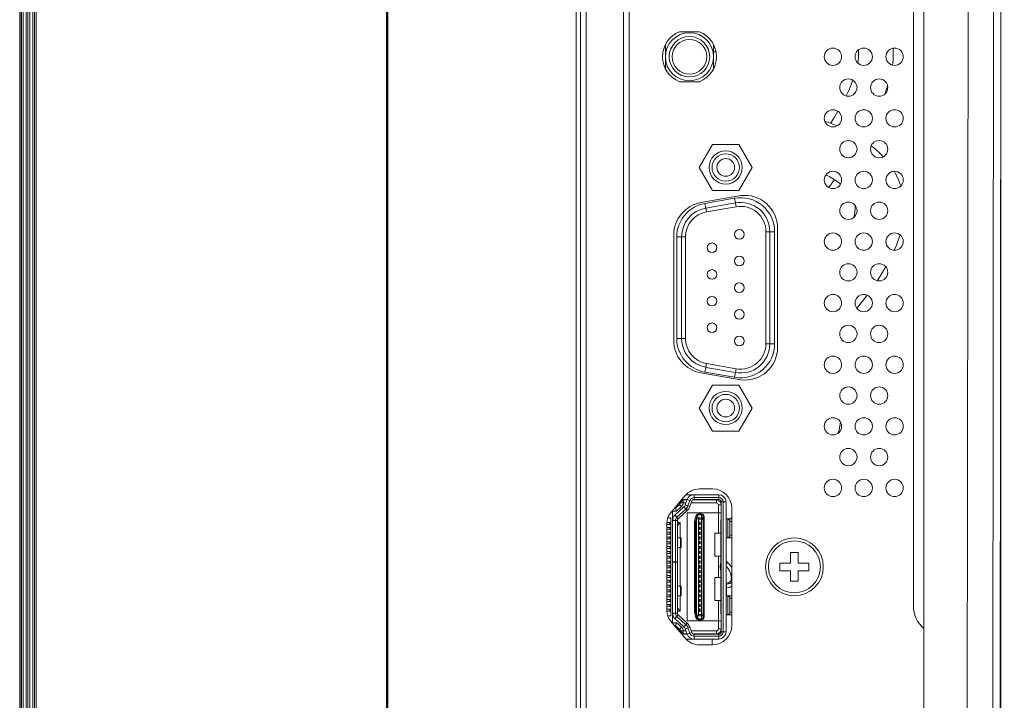
# Model space of a CAD drawing. Extents: x -92 to 90, y -46 to 90.
# Drawn here: x 75 to 79, y -9 to -6 of the extents above; entities that cross this region are included whole.
import ezdxf

# ---------------------------------------------------------------- set-up
doc = ezdxf.new("R2010")
doc.units = 0
doc.header["$MEASUREMENT"] = 0
doc.linetypes.add('DASHED', pattern=[0.75, 0.5, -0.25])
doc.layers.get('0').update_dxf_attribs({"lineweight": 0})
for name, color, linetype, lineweight in [('00_COMPONENTS', 7, 'Continuous', 0), ('02___PRT_ALL_AXES', 7, 'Continuous', 0), ('05_ALL_CURVES', 7, 'Continuous', 0), ('09_ALL_ROUNDS', 7, 'Continuous', 0), ('20_ALL_FEATURES', 7, 'Continuous', 0)]:
    doc.layers.add(name, color=color, linetype=linetype, lineweight=lineweight)

msp = doc.modelspace()

# ---------------------------------------------------------------- linework, layer by layer
at = {"color": 7, "linetype": 'DASHED', "lineweight": 0, "ltscale": 0.03937}
msp.add_line((74.8788, 12.178), (74.8788, -14.6071), dxfattribs=at)
at = {"color": 7, "linetype": 'Continuous', "lineweight": 0, "ltscale": 0.004921}
for p, q in [((77.1544, -14.4508), (77.1544, 12.0217)), ((77.1721, -14.4508), (77.1721, 12.0217)), ((77.1951, 8.853), (77.1951, -11.282)), ((77.3478, -5.3667), (77.3478, -9.6608)), ((77.3709, -5.4223), (77.3709, -9.6051)), ((78.5323, -5.4456), (78.5323, -8.1937)), ((77.576, -5.8445), (77.6579, -5.8445)), ((78.4493, -5.9135), (78.4492, -5.912)), ((78.4502, -5.9369), (78.4493, -5.9135)), ((78.3079, -5.9506), (78.3068, -5.9621)), ((78.3075, -5.9192), (78.3083, -5.9284)), ((78.3084, -5.9394), (78.3079, -5.9506)), ((78.3083, -5.9284), (78.3084, -5.9394)), ((78.4493, -5.9606), (78.4502, -5.9369)), ((78.3068, -5.9621), (78.3052, -5.9724)), ((78.4471, -5.9811), (78.4493, -5.9606)), ((77.6579, -6.0492), (77.576, -6.0492)), ((78.2708, -6.0784), (78.2639, -6.0935)), ((78.2772, -6.0638), (78.2708, -6.0784)), ((78.2828, -6.0498), (78.2772, -6.0638)), ((78.2854, -6.0429), (78.2828, -6.0498)), ((78.4229, -6.0797), (78.4273, -6.0662)), ((78.2639, -6.0935), (78.2574, -6.1069)), ((78.4153, -6.0999), (78.4229, -6.0797)), ((78.2069, -6.1978), (78.1949, -6.2174)), ((78.218, -6.1792), (78.2069, -6.1978)), ((78.2235, -6.1697), (78.218, -6.1792)), ((78.2079, -6.2239), (78.17, -6.2098)), ((78.1949, -6.2174), (78.194, -6.2187)), ((78.2209, -6.2296), (78.2079, -6.2239)), ((78.3582, -6.2194), (78.3625, -6.2116)), ((78.3742, -6.3222), (78.3601, -6.3109)), ((78.3977, -6.3439), (78.3742, -6.3222)), ((78.409, -6.356), (78.3977, -6.3439)), ((78.1752, -6.4297), (78.1915, -6.4385)), ((78.1915, -6.4385), (78.2081, -6.4485)), ((78.4554, -6.4179), (78.4539, -6.4155)), ((78.4579, -6.4224), (78.4554, -6.4179)), ((78.4696, -6.4457), (78.4579, -6.4224)), ((78.1865, -6.4817), (78.2095, -6.4495)), ((78.2081, -6.4485), (78.2233, -6.4588)), ((78.2233, -6.4588), (78.2347, -6.4675)), ((78.479, -6.4694), (78.4696, -6.4457)), ((78.4808, -6.4754), (78.479, -6.4694)), ((77.6641, -6.5433), (77.8265, -6.5147)), ((78.2934, -6.5537), (78.294, -6.5586)), ((78.294, -6.5586), (78.2943, -6.5694)), ((78.2919, -6.5931), (78.2896, -6.6036)), ((78.2936, -6.5809), (78.2919, -6.5931)), ((78.2943, -6.5694), (78.2936, -6.5809)), ((77.5528, -7.1074), (77.5528, -6.6759)), ((77.9772, -6.6484), (77.9772, -7.135)), ((78.4746, -6.6868), (78.478, -6.6753)), ((78.4545, -6.7381), (78.4636, -6.7171)), ((78.4636, -6.7171), (78.4746, -6.6868)), ((78.3963, -6.845), (78.4163, -6.8123)), ((78.4163, -6.8123), (78.4198, -6.8061)), ((78.3844, -6.8631), (78.3963, -6.845)), ((78.3246, -6.9469), (78.3431, -6.922)), ((78.3017, -6.9764), (78.3246, -6.9469)), ((77.8265, -7.2687), (77.6641, -7.24)), ((78.2321, -7.4568), (78.234, -7.4405)), ((78.2249, -7.4868), (78.2284, -7.4746)), ((78.2284, -7.4746), (78.2321, -7.4568)), ((77.6587, -7.7145), (77.7114, -7.7145)), ((77.5392, -7.8132), (77.5984, -7.7427)), ((77.7902, -7.7933), (77.7902, -8.2736)), ((77.7844, -7.8366), (77.7902, -7.8303)), ((77.5244, -8.2132), (77.5244, -7.8537)), ((77.5984, -8.3242), (77.5392, -8.2537)), ((77.7088, -8.309), (77.7087, -8.307)), ((77.7104, -8.3524), (77.7094, -8.3287)), ((77.7114, -8.3523), (77.6587, -8.3523))]:
    msp.add_line(p, q, dxfattribs=at)
at = {"color": 172, "linetype": 'Continuous', "lineweight": 0, "true_color": 0x0000d5}
for p, q in [((78.9042, 6.2038), (78.8839, -11.4752)), ((78.7693, 5.954), (78.7496, -11.225)), ((78.8739, 5.9539), (78.8542, -11.2251))]:
    msp.add_line(p, q, dxfattribs=at)
at = {"color": 7, "linetype": 'Continuous', "lineweight": 0, "ltscale": 0.004921}
for centre, radius, start, end in [((77.617, -5.9468), 0.1102, 111.7868, 248.2132), ((77.617, -5.9468), 0.1102, 291.7868, 68.2132), ((77.8426, -6.6484), 0.1346, 0, 96.8426), ((77.6874, -6.6759), 0.1346, 100, 180), ((77.6874, -7.1074), 0.1346, 180, 260), ((77.8426, -7.135), 0.1346, 263.1574, 0), ((77.6587, -7.7933), 0.0787, 90, 140), ((77.7114, -7.7933), 0.0787, 0, 90), ((77.5874, -7.8537), 0.063, 140, 180), ((78.6504, -8.1937), 0.1181, 180, 230.674), ((77.5874, -8.2132), 0.063, 180, 220), ((77.7114, -8.2736), 0.0787, 270, 0), ((77.6587, -8.2736), 0.0787, 220, 270)]:
    msp.add_arc(centre, radius, start, end, dxfattribs=at)
at = {"layer": '00_COMPONENTS', "color": 7, "linetype": 'Continuous', "lineweight": 0, "ltscale": 0.004921}
for p, q in [((74.8866, -14.6263), (74.8866, 12.201)), ((74.8788, 12.1894), (74.8788, -14.6185)), ((74.8847, -14.6244), (74.8847, 12.1953)), ((74.8926, -14.6204), (74.8926, 12.1914)), ((74.9048, -14.6204), (74.9048, 12.1906)), ((74.9122, -14.6244), (74.9122, 12.1953)), ((74.9196, -14.6204), (74.9196, 12.1906)), ((74.9319, 12.1906), (74.9319, -14.6204)), ((74.9398, -14.6185), (74.9398, 12.1894)), ((74.9457, 12.1894), (74.9457, -14.6185)), ((76.3788, -14.6181), (76.3788, 12.189)), ((76.3815, 12.1889), (76.3815, -14.618)), ((76.3843, 12.189), (76.3843, -14.6181)), ((77.5185, -5.8977), (77.5185, -5.9959)), ((77.7154, -5.9959), (77.7154, -5.8977)), ((77.7252, -5.9271), (77.7154, -5.9271)), ((77.6565, -6.3996), (77.7109, -6.3055)), ((77.7109, -6.3055), (77.8195, -6.3055)), ((77.8195, -6.3055), (77.8738, -6.3996)), ((77.7109, -6.4937), (77.6565, -6.3996)), ((77.8738, -6.3996), (77.8195, -6.4937)), ((77.8195, -6.4937), (77.7109, -6.4937)), ((77.6804, -6.5467), (77.8016, -6.5253)), ((77.6838, -6.5661), (77.6804, -6.5467)), ((77.805, -6.5447), (77.6838, -6.5661)), ((77.8078, -6.5602), (77.6865, -6.5816)), ((77.8016, -6.5253), (77.805, -6.5447)), ((77.8078, -6.5602), (77.805, -6.5447)), ((77.6865, -6.5816), (77.6838, -6.5661)), ((77.9298, -6.6626), (77.9455, -6.6626)), ((77.9298, -7.1208), (77.9298, -6.6626)), ((77.9455, -6.6626), (77.9652, -6.6626)), ((77.9455, -7.1208), (77.9455, -6.6626)), ((77.9652, -7.1208), (77.9652, -6.6626)), ((77.5652, -6.6839), (77.5849, -6.6839)), ((77.5652, -6.6839), (77.5652, -7.0994)), ((77.6006, -6.6839), (77.5849, -6.6839)), ((77.5849, -6.6839), (77.5849, -7.0994)), ((77.6006, -6.6839), (77.6006, -7.0994)), ((77.5849, -7.0994), (77.5652, -7.0994)), ((77.6006, -7.0994), (77.5849, -7.0994)), ((77.9298, -7.1208), (77.9455, -7.1208)), ((77.9652, -7.1208), (77.9455, -7.1208)), ((77.6865, -7.2018), (77.6838, -7.2173)), ((77.6865, -7.2018), (77.8078, -7.2232)), ((77.6804, -7.2367), (77.6838, -7.2173)), ((77.8016, -7.2581), (77.6804, -7.2367)), ((77.6838, -7.2173), (77.805, -7.2387)), ((77.805, -7.2387), (77.8016, -7.2581)), ((77.8078, -7.2232), (77.805, -7.2387)), ((77.6565, -7.3838), (77.7109, -7.2897)), ((77.7109, -7.2897), (77.8195, -7.2897)), ((77.8195, -7.2897), (77.8738, -7.3838)), ((77.7109, -7.4779), (77.6565, -7.3838)), ((77.8738, -7.3838), (77.8195, -7.4779)), ((77.8195, -7.4779), (77.7109, -7.4779)), ((77.5914, -7.7598), (77.5796, -7.7716)), ((77.584, -7.7598), (77.6072, -7.7598)), ((77.5856, -7.7578), (77.6079, -7.7578)), ((77.5887, -7.7542), (77.5887, -7.7578)), ((77.5914, -7.772), (77.5914, -7.7598)), ((77.6079, -7.7577), (77.5998, -7.7804)), ((77.6028, -7.7382), (77.737, -7.7382)), ((77.6264, -7.7644), (77.6079, -7.7577)), ((77.6109, -7.7844), (77.619, -7.7617)), ((77.6183, -7.7871), (77.6264, -7.7644)), ((77.6299, -7.7598), (77.7272, -7.7598)), ((77.6357, -7.7578), (77.6357, -7.7382)), ((77.6357, -7.75), (77.737, -7.75)), ((77.737, -7.7578), (77.6357, -7.7578)), ((77.6733, -7.7578), (77.6733, -7.7598)), ((77.6989, -7.7578), (77.6989, -7.7598)), ((77.7272, -7.7716), (77.7272, -7.7598)), ((77.737, -7.7578), (77.737, -7.7382)), ((77.7469, -7.7677), (77.7666, -7.7677)), ((77.7469, -7.7677), (77.7469, -8.2992)), ((77.7548, -7.7677), (77.7548, -8.2992)), ((77.7666, -8.2992), (77.7666, -7.7677)), ((77.546, -7.8051), (77.5642, -7.8051)), ((77.5481, -7.8051), (77.5481, -7.8439)), ((77.5559, -7.7933), (77.5597, -7.7933)), ((77.5945, -7.7883), (77.5576, -7.8221)), ((77.5769, -7.7779), (77.5597, -7.7933)), ((77.5642, -7.8051), (77.5597, -7.7933)), ((77.5848, -7.7867), (77.5642, -7.8051)), ((77.5656, -7.8308), (77.6025, -7.797)), ((77.6078, -7.8028), (77.5709, -7.8366)), ((77.5796, -7.7716), (77.5741, -7.7716)), ((77.5769, -7.7779), (77.5783, -7.7762)), ((77.5848, -7.7867), (77.5769, -7.7779)), ((77.5783, -7.7762), (77.5793, -7.7742)), ((77.5793, -7.7742), (77.5796, -7.772)), ((77.5796, -7.772), (77.5796, -7.7716)), ((77.5914, -7.772), (77.5796, -7.772)), ((77.6029, -7.7716), (77.5914, -7.7716)), ((77.6078, -7.8028), (77.5945, -7.7883)), ((77.6183, -7.7871), (77.5998, -7.7804)), ((77.6059, -7.7933), (77.6025, -7.797)), ((77.6088, -7.789), (77.6059, -7.7933)), ((77.6109, -7.7844), (77.6088, -7.789)), ((77.7272, -7.7716), (77.6238, -7.7716)), ((77.7351, -7.7795), (77.7469, -7.7795)), ((77.7351, -7.8956), (77.7351, -7.7795)), ((77.5284, -7.8322), (77.5284, -7.8326)), ((77.5284, -7.8326), (77.5402, -7.8326)), ((77.5402, -7.8326), (77.5402, -8.2342)), ((77.5677, -7.8439), (77.5481, -7.8439)), ((77.5481, -8.223), (77.5481, -7.8439)), ((77.5709, -7.8366), (77.5576, -7.8221)), ((77.5599, -8.0128), (77.5599, -7.8439)), ((77.5677, -8.223), (77.5677, -7.8439)), ((77.7469, -7.813), (77.6071, -7.813)), ((77.6071, -7.813), (77.6071, -8.2539)), ((77.638, -7.849), (77.6452, -7.849)), ((77.638, -8.2178), (77.638, -7.849)), ((77.643, -7.8247), (77.6382, -7.847)), ((77.6421, -7.8478), (77.6382, -7.847)), ((77.642, -7.849), (77.642, -8.2178)), ((77.6469, -7.8255), (77.6421, -7.8478)), ((77.6421, -7.8478), (77.6424, -7.8481)), ((77.6424, -7.8481), (77.6435, -7.8485)), ((77.6469, -7.8255), (77.643, -7.8247)), ((77.6435, -7.8485), (77.6452, -7.849)), ((77.6452, -7.834), (77.6449, -7.8347)), ((77.6452, -7.849), (77.6488, -7.8319)), ((77.6457, -7.8333), (77.6452, -7.834)), ((77.6452, -7.849), (77.6452, -8.2178)), ((77.6463, -7.8328), (77.6457, -7.8333)), ((77.6471, -7.8324), (77.6463, -7.8328)), ((77.6476, -7.8237), (77.6469, -7.8255)), ((77.6479, -7.8321), (77.6471, -7.8324)), ((77.6489, -7.8223), (77.6476, -7.8237)), ((77.6488, -7.8319), (77.6479, -7.8321)), ((77.6493, -7.8319), (77.6488, -7.8319)), ((77.6507, -7.8214), (77.6489, -7.8223)), ((77.6498, -7.8319), (77.6493, -7.8319)), ((77.6503, -7.832), (77.6498, -7.8319)), ((77.6503, -7.832), (77.6526, -7.8212)), ((77.6534, -7.8325), (77.6503, -7.832)), ((77.6526, -7.8212), (77.6507, -7.8214)), ((77.6526, -7.8169), (77.6668, -7.8169)), ((77.6526, -7.8212), (77.6526, -7.8169)), ((77.6668, -7.8208), (77.6526, -7.8208)), ((77.6526, -7.8212), (77.6668, -7.8212)), ((77.6534, -8.2343), (77.6534, -7.8325)), ((77.6668, -7.8332), (77.6534, -7.8332)), ((77.6727, -7.8388), (77.6534, -7.8388)), ((77.6668, -8.25), (77.6668, -7.8169)), ((77.6668, -7.8212), (77.6686, -7.8214)), ((77.6668, -7.8332), (77.6686, -7.8335)), ((77.6686, -7.8214), (77.6702, -7.8222)), ((77.6686, -7.8335), (77.6702, -7.8343)), ((77.6702, -7.8222), (77.6715, -7.8234)), ((77.6702, -7.8343), (77.6715, -7.8355)), ((77.6715, -7.8234), (77.6724, -7.825)), ((77.6715, -7.8355), (77.6724, -7.8371)), ((77.6724, -7.825), (77.6727, -7.8267)), ((77.6724, -7.8371), (77.6727, -7.8388)), ((77.6766, -7.8267), (77.6727, -7.8267)), ((77.6727, -8.2401), (77.6727, -7.8267)), ((77.675, -7.8464), (77.6727, -7.8464)), ((77.6727, -7.8485), (77.6728, -7.8478)), ((77.6728, -7.8478), (77.6729, -7.8471)), ((77.6729, -7.8471), (77.6729, -7.8464)), ((77.675, -7.8661), (77.675, -7.8464)), ((77.6766, -8.2401), (77.6766, -7.8267)), ((77.7449, -7.8415), (77.7469, -7.8415)), ((77.7449, -8.0182), (77.7449, -7.8415)), ((77.7743, -7.8366), (77.7666, -7.8366)), ((77.7743, -7.8366), (77.7743, -7.9153)), ((77.7902, -7.8366), (77.7744, -7.8366)), ((77.7744, -7.9153), (77.7744, -7.8366)), ((77.7744, -7.8373), (77.7762, -7.8381)), ((77.7762, -7.8381), (77.7778, -7.8391)), ((77.7778, -7.8391), (77.7791, -7.8403)), ((77.7791, -7.8403), (77.7801, -7.8416)), ((77.7801, -7.8416), (77.781, -7.8429)), ((77.781, -7.8429), (77.7816, -7.8443)), ((77.7816, -7.8443), (77.782, -7.8456)), ((77.782, -7.8456), (77.7822, -7.847)), ((77.7822, -7.847), (77.7823, -7.8484)), ((77.7823, -7.8484), (77.7902, -7.8484)), ((77.7823, -7.8484), (77.7823, -7.9035)), ((77.5244, -7.8602), (77.5402, -7.8602)), ((77.5244, -7.872), (77.5402, -7.872)), ((77.5244, -7.8799), (77.5402, -7.8799)), ((77.5245, -7.8523), (77.5402, -7.8523)), ((77.5284, -7.8523), (77.5402, -7.8508)), ((77.5402, -7.8618), (77.5284, -7.8602)), ((77.5284, -7.872), (77.5402, -7.8704)), ((77.5402, -7.8815), (77.5284, -7.8799)), ((77.5363, -7.8523), (77.5363, -7.8513)), ((77.5363, -7.8613), (77.5363, -7.8602)), ((77.5363, -7.871), (77.5363, -7.872)), ((77.5363, -7.8799), (77.5363, -7.8809)), ((77.5365, -7.8602), (77.5365, -7.8523)), ((77.5365, -7.872), (77.5365, -7.8799)), ((77.5677, -7.8523), (77.5796, -7.8523)), ((77.5677, -7.8641), (77.5796, -7.8523)), ((77.5796, -7.8523), (77.5796, -7.9153)), ((77.6396, -7.8661), (77.642, -7.8661)), ((77.6396, -7.8661), (77.6396, -7.8858)), ((77.6396, -7.8858), (77.642, -7.8858)), ((77.6417, -7.8661), (77.6417, -7.8668)), ((77.6417, -7.8668), (77.6418, -7.8674)), ((77.6418, -7.8845), (77.6417, -7.8851)), ((77.6417, -7.8851), (77.6417, -7.8858)), ((77.6418, -7.8674), (77.642, -7.8681)), ((77.642, -7.8838), (77.6418, -7.8845)), ((77.6534, -7.8513), (77.6613, -7.8513)), ((77.6613, -7.8612), (77.6534, -7.8612)), ((77.6534, -7.871), (77.6613, -7.871)), ((77.6613, -7.8809), (77.6534, -7.8809)), ((77.6554, -7.8612), (77.6554, -7.8513)), ((77.6554, -7.8809), (77.6554, -7.871)), ((77.6593, -7.8513), (77.6593, -7.8612)), ((77.6593, -7.8809), (77.6593, -7.871)), ((77.6613, -7.8513), (77.6613, -7.8612)), ((77.6613, -7.871), (77.6613, -7.8809)), ((77.6728, -7.8647), (77.6727, -7.8641)), ((77.6727, -7.8661), (77.675, -7.8661)), ((77.675, -7.8858), (77.6727, -7.8858)), ((77.6727, -7.8878), (77.6728, -7.8872)), ((77.6729, -7.8654), (77.6728, -7.8647)), ((77.6728, -7.8872), (77.6729, -7.8865)), ((77.6729, -7.8661), (77.6729, -7.8654)), ((77.6729, -7.8865), (77.6729, -7.8858)), ((77.675, -7.9055), (77.675, -7.8858)), ((77.5244, -7.8917), (77.5402, -7.8917)), ((77.5244, -7.8996), (77.5402, -7.8996)), ((77.5244, -7.9114), (77.5402, -7.9114)), ((77.5244, -7.9193), (77.5402, -7.9193)), ((77.5284, -7.8917), (77.5402, -7.8901)), ((77.5402, -7.9011), (77.5284, -7.8996)), ((77.5284, -7.9114), (77.5402, -7.9098)), ((77.5402, -7.9208), (77.5284, -7.9193)), ((77.5284, -7.9311), (77.5402, -7.9295)), ((77.5363, -7.8917), (77.5363, -7.8906)), ((77.5363, -7.9006), (77.5363, -7.8996)), ((77.5363, -7.9103), (77.5363, -7.9114)), ((77.5363, -7.9193), (77.5363, -7.9203)), ((77.5363, -7.9311), (77.5363, -7.93)), ((77.5365, -7.8996), (77.5365, -7.8917)), ((77.5365, -7.9114), (77.5365, -7.9193)), ((77.5478, -7.9271), (77.548, -7.9235)), ((77.5481, -7.9271), (77.5478, -7.9271)), ((77.5478, -7.9271), (77.5478, -7.9429)), ((77.548, -7.9235), (77.5481, -7.9233)), ((77.5677, -7.9153), (77.5835, -7.9153)), ((77.569, -7.9159), (77.5677, -7.9173)), ((77.5707, -7.9153), (77.569, -7.9159)), ((77.5809, -7.9547), (77.5809, -7.9153)), ((77.5835, -7.9547), (77.5835, -7.9153)), ((77.6396, -7.9055), (77.642, -7.9055)), ((77.6396, -7.9252), (77.6396, -7.9055)), ((77.6396, -7.9252), (77.642, -7.9252)), ((77.6417, -7.9055), (77.6417, -7.9062)), ((77.6417, -7.9062), (77.6418, -7.9068)), ((77.6418, -7.9238), (77.6417, -7.9245)), ((77.6417, -7.9245), (77.6417, -7.9252)), ((77.6418, -7.9068), (77.642, -7.9074)), ((77.642, -7.9232), (77.6418, -7.9238)), ((77.6534, -7.8907), (77.6613, -7.8907)), ((77.6613, -7.9006), (77.6534, -7.9006)), ((77.6534, -7.9104), (77.6613, -7.9104)), ((77.6613, -7.9202), (77.6534, -7.9202)), ((77.6534, -7.9301), (77.6613, -7.9301)), ((77.6554, -7.9006), (77.6554, -7.8907)), ((77.6554, -7.9202), (77.6554, -7.9104)), ((77.6554, -7.9399), (77.6554, -7.9301)), ((77.6593, -7.8907), (77.6593, -7.9006)), ((77.6593, -7.9202), (77.6593, -7.9104)), ((77.6593, -7.9301), (77.6593, -7.9399)), ((77.6613, -7.8907), (77.6613, -7.9006)), ((77.6613, -7.9104), (77.6613, -7.9202)), ((77.6613, -7.9301), (77.6613, -7.9399)), ((77.6728, -7.9041), (77.6727, -7.9034)), ((77.6727, -7.9055), (77.675, -7.9055)), ((77.675, -7.9252), (77.6727, -7.9252)), ((77.6727, -7.9272), (77.6728, -7.9266)), ((77.6729, -7.9048), (77.6728, -7.9041)), ((77.6728, -7.9266), (77.6729, -7.9259)), ((77.6729, -7.9055), (77.6729, -7.9048)), ((77.6729, -7.9259), (77.6729, -7.9252)), ((77.675, -7.9448), (77.675, -7.9252)), ((77.7213, -7.8956), (77.7449, -7.8956)), ((77.7213, -7.9901), (77.7213, -7.8956)), ((77.7743, -7.9153), (77.7666, -7.9153)), ((77.7744, -7.9146), (77.7762, -7.9138)), ((77.7744, -7.9153), (77.7902, -7.9153)), ((77.7762, -7.9138), (77.7778, -7.9128)), ((77.7778, -7.9128), (77.7791, -7.9117)), ((77.7791, -7.9117), (77.7801, -7.9104)), ((77.7801, -7.9104), (77.7809, -7.909)), ((77.7809, -7.909), (77.7816, -7.9076)), ((77.7816, -7.9076), (77.782, -7.9063)), ((77.782, -7.9063), (77.7822, -7.9049)), ((77.7822, -7.9049), (77.7823, -7.9035)), ((77.7823, -7.9035), (77.7902, -7.9035)), ((77.5244, -7.9311), (77.5402, -7.9311)), ((77.5244, -7.9389), (77.5402, -7.9389)), ((77.5244, -7.9508), (77.5402, -7.9508)), ((77.5244, -7.9586), (77.5402, -7.9586)), ((77.5402, -7.9405), (77.5284, -7.9389)), ((77.5284, -7.9508), (77.5402, -7.9492)), ((77.5402, -7.9602), (77.5284, -7.9586)), ((77.5284, -7.9704), (77.5402, -7.9689)), ((77.5363, -7.94), (77.5363, -7.9389)), ((77.5363, -7.9497), (77.5363, -7.9508)), ((77.5363, -7.9586), (77.5363, -7.9597)), ((77.5363, -7.9704), (77.5363, -7.9694)), ((77.5365, -7.9389), (77.5365, -7.9311)), ((77.5365, -7.9508), (77.5365, -7.9586)), ((77.5478, -7.9429), (77.5481, -7.9429)), ((77.548, -7.9465), (77.5478, -7.9429)), ((77.5481, -7.9467), (77.548, -7.9465)), ((77.5677, -7.9527), (77.569, -7.9541)), ((77.5677, -7.9547), (77.5835, -7.9547)), ((77.569, -7.9541), (77.5707, -7.9547)), ((77.5796, -7.9547), (77.5796, -8.1122)), ((77.6396, -7.9448), (77.642, -7.9448)), ((77.6396, -7.9645), (77.6396, -7.9448)), ((77.6396, -7.9645), (77.642, -7.9645)), ((77.6417, -7.9448), (77.6417, -7.9455)), ((77.6417, -7.9455), (77.6418, -7.9462)), ((77.6418, -7.9632), (77.6417, -7.9639)), ((77.6417, -7.9639), (77.6417, -7.9645)), ((77.6418, -7.9462), (77.642, -7.9468)), ((77.642, -7.9626), (77.6418, -7.9632)), ((77.6613, -7.9399), (77.6534, -7.9399)), ((77.6534, -7.9498), (77.6613, -7.9498)), ((77.6613, -7.9596), (77.6534, -7.9596)), ((77.6534, -7.9695), (77.6613, -7.9695)), ((77.6554, -7.9596), (77.6554, -7.9498)), ((77.6554, -7.9793), (77.6554, -7.9695)), ((77.6593, -7.9596), (77.6593, -7.9498)), ((77.6593, -7.9695), (77.6593, -7.9793)), ((77.6613, -7.9498), (77.6613, -7.9596)), ((77.6613, -7.9695), (77.6613, -7.9793)), ((77.6728, -7.9435), (77.6727, -7.9428)), ((77.6727, -7.9448), (77.675, -7.9448)), ((77.675, -7.9645), (77.6727, -7.9645)), ((77.6727, -7.9666), (77.6728, -7.9659)), ((77.6729, -7.9441), (77.6728, -7.9435)), ((77.6728, -7.9659), (77.6729, -7.9652)), ((77.6729, -7.9448), (77.6729, -7.9441)), ((77.6729, -7.9652), (77.6729, -7.9645)), ((77.675, -7.9842), (77.675, -7.9645)), ((77.5244, -7.9704), (77.5402, -7.9704)), ((77.5244, -7.9783), (77.5402, -7.9783)), ((77.5244, -7.9901), (77.5402, -7.9901)), ((77.5244, -7.998), (77.5402, -7.998)), ((77.5244, -8.0098), (77.5402, -8.0098)), ((77.5402, -7.9799), (77.5284, -7.9783)), ((77.5284, -7.9901), (77.5402, -7.9885)), ((77.5402, -7.9996), (77.5284, -7.998)), ((77.5284, -8.0098), (77.5402, -8.0082)), ((77.5363, -7.9794), (77.5363, -7.9783)), ((77.5363, -7.9891), (77.5363, -7.9901)), ((77.5363, -7.998), (77.5363, -7.999)), ((77.5363, -8.0098), (77.5363, -8.0088)), ((77.5365, -7.9783), (77.5365, -7.9704)), ((77.5365, -7.9901), (77.5365, -7.998)), ((77.5365, -8.0177), (77.5365, -8.0098)), ((77.6396, -7.9842), (77.642, -7.9842)), ((77.6396, -8.0039), (77.6396, -7.9842)), ((77.6396, -8.0039), (77.642, -8.0039)), ((77.6417, -7.9842), (77.6417, -7.9849)), ((77.6417, -7.9849), (77.6418, -7.9855)), ((77.6418, -8.0026), (77.6417, -8.0032)), ((77.6417, -8.0032), (77.6417, -8.0039)), ((77.6418, -7.9855), (77.642, -7.9862)), ((77.642, -8.002), (77.6418, -8.0026)), ((77.6613, -7.9793), (77.6534, -7.9793)), ((77.6534, -7.9891), (77.6613, -7.9891)), ((77.6613, -7.999), (77.6534, -7.999)), ((77.6534, -8.0088), (77.6613, -8.0088)), ((77.6554, -7.999), (77.6554, -7.9891)), ((77.6554, -8.0187), (77.6554, -8.0088)), ((77.6593, -7.999), (77.6593, -7.9891)), ((77.6593, -8.0088), (77.6593, -8.0187)), ((77.6613, -7.9891), (77.6613, -7.999)), ((77.6613, -8.0088), (77.6613, -8.0187)), ((77.6728, -7.9828), (77.6727, -7.9822)), ((77.6727, -7.9842), (77.675, -7.9842)), ((77.675, -8.0039), (77.6727, -8.0039)), ((77.6727, -8.0059), (77.6728, -8.0053)), ((77.6729, -7.9835), (77.6728, -7.9828)), ((77.6728, -8.0053), (77.6729, -8.0046)), ((77.6729, -7.9842), (77.6729, -7.9835)), ((77.6729, -8.0046), (77.6729, -8.0039)), ((77.675, -8.0236), (77.675, -8.0039)), ((77.7449, -7.9901), (77.7213, -7.9901)), ((77.7351, -8.0767), (77.7351, -7.9901)), ((77.5244, -8.0177), (77.5402, -8.0177)), ((77.5244, -8.0295), (77.5402, -8.0295)), ((77.5244, -8.0374), (77.5402, -8.0374)), ((77.5244, -8.0492), (77.5402, -8.0492)), ((77.5402, -8.0193), (77.5284, -8.0177)), ((77.5284, -8.0295), (77.5402, -8.0279)), ((77.5402, -8.0389), (77.5284, -8.0374)), ((77.5284, -8.0492), (77.5402, -8.0476)), ((77.5363, -8.0187), (77.5363, -8.0177)), ((77.5363, -8.0284), (77.5363, -8.0295)), ((77.5363, -8.0374), (77.5363, -8.0384)), ((77.5363, -8.0492), (77.5363, -8.0481)), ((77.5365, -8.0295), (77.5365, -8.0374)), ((77.5365, -8.0571), (77.5365, -8.0492)), ((77.5481, -8.0128), (77.5677, -8.0128)), ((77.5481, -8.0137), (77.5677, -8.0137)), ((77.5599, -8.0137), (77.5599, -8.223)), ((77.6396, -8.0236), (77.642, -8.0236)), ((77.6396, -8.0433), (77.6396, -8.0236)), ((77.6396, -8.0433), (77.642, -8.0433)), ((77.6417, -8.0236), (77.6417, -8.0243)), ((77.6417, -8.0243), (77.6418, -8.0249)), ((77.6418, -8.0419), (77.6417, -8.0426)), ((77.6417, -8.0426), (77.6417, -8.0433)), ((77.6418, -8.0249), (77.642, -8.0255)), ((77.642, -8.0413), (77.6418, -8.0419)), ((77.6613, -8.0187), (77.6534, -8.0187)), ((77.6534, -8.0285), (77.6613, -8.0285)), ((77.6613, -8.0384), (77.6534, -8.0384)), ((77.6534, -8.0482), (77.6613, -8.0482)), ((77.6554, -8.0384), (77.6554, -8.0285)), ((77.6554, -8.058), (77.6554, -8.0482)), ((77.6593, -8.0384), (77.6593, -8.0285)), ((77.6593, -8.0482), (77.6593, -8.058)), ((77.6613, -8.0285), (77.6613, -8.0384)), ((77.6613, -8.0482), (77.6613, -8.058)), ((77.6728, -8.0222), (77.6727, -8.0215)), ((77.6727, -8.0236), (77.675, -8.0236)), ((77.675, -8.0433), (77.6727, -8.0433)), ((77.6727, -8.0453), (77.6728, -8.0447)), ((77.6729, -8.0229), (77.6728, -8.0222)), ((77.6728, -8.0447), (77.6729, -8.044)), ((77.6729, -8.0236), (77.6729, -8.0229)), ((77.6729, -8.044), (77.6729, -8.0433)), ((77.675, -8.063), (77.675, -8.0433)), ((77.7429, -8.0393), (77.7429, -8.0275)), ((77.7469, -8.0334), (77.7429, -8.0334)), ((77.7449, -8.2254), (77.7449, -8.0487)), ((77.5244, -8.0571), (77.5402, -8.0571)), ((77.5244, -8.0689), (77.5402, -8.0689)), ((77.5244, -8.0767), (77.5402, -8.0767)), ((77.5244, -8.0885), (77.5402, -8.0885)), ((77.5402, -8.0586), (77.5284, -8.0571)), ((77.5284, -8.0689), (77.5402, -8.0673)), ((77.5402, -8.0783), (77.5284, -8.0767)), ((77.5284, -8.0885), (77.5402, -8.087)), ((77.5363, -8.0581), (77.5363, -8.0571)), ((77.5363, -8.0678), (77.5363, -8.0689)), ((77.5363, -8.0767), (77.5363, -8.0778)), ((77.5363, -8.0885), (77.5363, -8.0875)), ((77.5365, -8.0689), (77.5365, -8.0767)), ((77.5365, -8.0964), (77.5365, -8.0885)), ((77.6396, -8.063), (77.642, -8.063)), ((77.6396, -8.0826), (77.6396, -8.063)), ((77.6396, -8.0826), (77.642, -8.0826)), ((77.6417, -8.063), (77.6417, -8.0636)), ((77.6417, -8.0636), (77.6418, -8.0643)), ((77.6418, -8.0813), (77.6417, -8.082)), ((77.6417, -8.082), (77.6417, -8.0826)), ((77.6418, -8.0643), (77.642, -8.0649)), ((77.642, -8.0807), (77.6418, -8.0813)), ((77.6613, -8.058), (77.6534, -8.058)), ((77.6534, -8.0679), (77.6613, -8.0679)), ((77.6613, -8.0777), (77.6534, -8.0777)), ((77.6534, -8.0876), (77.6613, -8.0876)), ((77.6554, -8.0777), (77.6554, -8.0679)), ((77.6554, -8.0974), (77.6554, -8.0876)), ((77.6593, -8.0777), (77.6593, -8.0679)), ((77.6593, -8.0876), (77.6593, -8.0974)), ((77.6613, -8.0679), (77.6613, -8.0777)), ((77.6613, -8.0876), (77.6613, -8.0974)), ((77.6728, -8.0616), (77.6727, -8.0609)), ((77.6727, -8.063), (77.675, -8.063)), ((77.675, -8.0826), (77.6727, -8.0826)), ((77.6727, -8.0847), (77.6728, -8.084)), ((77.6729, -8.0622), (77.6728, -8.0616)), ((77.6728, -8.084), (77.6729, -8.0834)), ((77.6729, -8.063), (77.6729, -8.0622)), ((77.6729, -8.0834), (77.6729, -8.0826)), ((77.675, -8.1023), (77.675, -8.0826)), ((77.7213, -8.0767), (77.7449, -8.0767)), ((77.7213, -8.1712), (77.7213, -8.0767)), ((77.5244, -8.0964), (77.5402, -8.0964)), ((77.5244, -8.1082), (77.5402, -8.1082)), ((77.5244, -8.1161), (77.5402, -8.1161)), ((77.5244, -8.1279), (77.5402, -8.1279)), ((77.5402, -8.098), (77.5284, -8.0964)), ((77.5284, -8.1082), (77.5402, -8.1067)), ((77.5402, -8.1177), (77.5284, -8.1161)), ((77.5284, -8.1279), (77.5402, -8.1263)), ((77.5363, -8.0975), (77.5363, -8.0964)), ((77.5363, -8.1072), (77.5363, -8.1082)), ((77.5363, -8.1161), (77.5363, -8.1172)), ((77.5363, -8.1279), (77.5363, -8.1269)), ((77.5365, -8.1082), (77.5365, -8.1161)), ((77.5365, -8.1358), (77.5365, -8.1279)), ((77.5478, -8.124), (77.548, -8.1203)), ((77.5481, -8.124), (77.5478, -8.124)), ((77.5478, -8.1397), (77.5478, -8.124)), ((77.548, -8.1203), (77.5481, -8.1202)), ((77.5677, -8.1122), (77.5835, -8.1122)), ((77.569, -8.1128), (77.5677, -8.1142)), ((77.5707, -8.1122), (77.569, -8.1128)), ((77.5809, -8.1515), (77.5809, -8.1122)), ((77.5835, -8.1515), (77.5835, -8.1122)), ((77.6396, -8.1023), (77.642, -8.1023)), ((77.6396, -8.122), (77.6396, -8.1023)), ((77.6396, -8.122), (77.642, -8.122)), ((77.6417, -8.1023), (77.6417, -8.103)), ((77.6417, -8.103), (77.6418, -8.1037)), ((77.6418, -8.1207), (77.6417, -8.1213)), ((77.6417, -8.1213), (77.6417, -8.122)), ((77.6418, -8.1037), (77.642, -8.1043)), ((77.642, -8.1201), (77.6418, -8.1207)), ((77.6613, -8.0974), (77.6534, -8.0974)), ((77.6534, -8.1072), (77.6613, -8.1072)), ((77.6613, -8.1171), (77.6534, -8.1171)), ((77.6534, -8.1269), (77.6613, -8.1269)), ((77.6554, -8.1171), (77.6554, -8.1072)), ((77.6554, -8.1368), (77.6554, -8.1269)), ((77.6593, -8.1171), (77.6593, -8.1072)), ((77.6593, -8.1269), (77.6593, -8.1368)), ((77.6613, -8.1072), (77.6613, -8.1171)), ((77.6613, -8.1269), (77.6613, -8.1368)), ((77.6728, -8.1009), (77.6727, -8.1003)), ((77.6727, -8.1023), (77.675, -8.1023)), ((77.675, -8.122), (77.6727, -8.122)), ((77.6727, -8.1241), (77.6728, -8.1234)), ((77.6729, -8.1016), (77.6728, -8.1009)), ((77.6728, -8.1234), (77.6729, -8.1227)), ((77.6729, -8.1023), (77.6729, -8.1016)), ((77.6729, -8.1227), (77.6729, -8.122)), ((77.675, -8.1417), (77.675, -8.122)), ((77.5244, -8.1358), (77.5402, -8.1358)), ((77.5244, -8.1476), (77.5402, -8.1476)), ((77.5244, -8.1555), (77.5402, -8.1555)), ((77.5244, -8.1673), (77.5402, -8.1673)), ((77.5402, -8.1374), (77.5284, -8.1358)), ((77.5284, -8.1476), (77.5402, -8.146)), ((77.5402, -8.1571), (77.5284, -8.1555)), ((77.5284, -8.1673), (77.5402, -8.1657)), ((77.5363, -8.1368), (77.5363, -8.1358)), ((77.5363, -8.1466), (77.5363, -8.1476)), ((77.5363, -8.1555), (77.5363, -8.1565)), ((77.5363, -8.1673), (77.5363, -8.1662)), ((77.5365, -8.1476), (77.5365, -8.1555)), ((77.5365, -8.1752), (77.5365, -8.1673)), ((77.5481, -8.1397), (77.5478, -8.1397)), ((77.548, -8.1434), (77.5478, -8.1397)), ((77.5481, -8.1435), (77.548, -8.1434)), ((77.5677, -8.1495), (77.569, -8.151)), ((77.5677, -8.1515), (77.5835, -8.1515)), ((77.569, -8.151), (77.5707, -8.1515)), ((77.5796, -8.1515), (77.5796, -8.2145)), ((77.6396, -8.1417), (77.642, -8.1417)), ((77.6396, -8.1614), (77.6396, -8.1417)), ((77.6396, -8.1614), (77.642, -8.1614)), ((77.6417, -8.1417), (77.6417, -8.1424)), ((77.6417, -8.1424), (77.6418, -8.143)), ((77.6418, -8.1601), (77.6417, -8.1607)), ((77.6417, -8.1607), (77.6417, -8.1614)), ((77.6418, -8.143), (77.642, -8.1436)), ((77.642, -8.1594), (77.6418, -8.1601)), ((77.6613, -8.1368), (77.6534, -8.1368)), ((77.6534, -8.1466), (77.6613, -8.1466)), ((77.6613, -8.1565), (77.6534, -8.1565)), ((77.6534, -8.1663), (77.6613, -8.1663)), ((77.6554, -8.1565), (77.6554, -8.1466)), ((77.6554, -8.1761), (77.6554, -8.1663)), ((77.6593, -8.1565), (77.6593, -8.1466)), ((77.6593, -8.1663), (77.6593, -8.1761)), ((77.6613, -8.1466), (77.6613, -8.1565)), ((77.6613, -8.1663), (77.6613, -8.1761)), ((77.6728, -8.1403), (77.6727, -8.1397)), ((77.6727, -8.1417), (77.675, -8.1417)), ((77.675, -8.1614), (77.6727, -8.1614)), ((77.6727, -8.1634), (77.6728, -8.1628)), ((77.6729, -8.141), (77.6728, -8.1403)), ((77.6728, -8.1628), (77.6729, -8.1621)), ((77.6729, -8.1417), (77.6729, -8.141)), ((77.6729, -8.1621), (77.6729, -8.1614)), ((77.675, -8.1811), (77.675, -8.1614)), ((77.7449, -8.1712), (77.7213, -8.1712)), ((77.7351, -8.2874), (77.7351, -8.1712)), ((77.7743, -8.1515), (77.7666, -8.1515)), ((77.7743, -8.1515), (77.7743, -8.2303)), ((77.7744, -8.1515), (77.7902, -8.1515)), ((77.7744, -8.2303), (77.7744, -8.1515)), ((77.7762, -8.153), (77.7744, -8.1522)), ((77.7778, -8.154), (77.7762, -8.153)), ((77.7791, -8.1552), (77.7778, -8.154)), ((77.7801, -8.1565), (77.7791, -8.1552)), ((77.7809, -8.1578), (77.7801, -8.1565)), ((77.7816, -8.1592), (77.7809, -8.1578)), ((77.782, -8.1606), (77.7816, -8.1592)), ((77.7822, -8.162), (77.782, -8.1606)), ((77.7823, -8.1634), (77.7822, -8.162)), ((77.7902, -8.1634), (77.7823, -8.1634)), ((77.7823, -8.1634), (77.7823, -8.2185)), ((77.5244, -8.1752), (77.5402, -8.1752)), ((77.5244, -8.187), (77.5402, -8.187)), ((77.5244, -8.1948), (77.5402, -8.1948)), ((77.5244, -8.2067), (77.5402, -8.2067)), ((77.5402, -8.1767), (77.5284, -8.1752)), ((77.5284, -8.187), (77.5402, -8.1854)), ((77.5402, -8.1964), (77.5284, -8.1948)), ((77.5284, -8.2067), (77.5402, -8.2051)), ((77.5363, -8.1762), (77.5363, -8.1752)), ((77.5363, -8.1859), (77.5363, -8.187)), ((77.5363, -8.1948), (77.5363, -8.1959)), ((77.5363, -8.2056), (77.5363, -8.2067)), ((77.5365, -8.187), (77.5365, -8.1948)), ((77.5365, -8.2145), (77.5365, -8.2067)), ((77.5796, -8.2145), (77.5677, -8.2027)), ((77.642, -8.1811), (77.6396, -8.1811)), ((77.6396, -8.1811), (77.6396, -8.2008)), ((77.6396, -8.2008), (77.642, -8.2008)), ((77.6417, -8.1811), (77.6417, -8.1817)), ((77.6417, -8.1817), (77.6418, -8.1824)), ((77.6418, -8.1994), (77.6417, -8.2001)), ((77.6417, -8.2001), (77.6417, -8.2008)), ((77.6418, -8.1824), (77.642, -8.183)), ((77.642, -8.1988), (77.6418, -8.1994)), ((77.6613, -8.1761), (77.6534, -8.1761)), ((77.6534, -8.186), (77.6613, -8.186)), ((77.6613, -8.1958), (77.6534, -8.1958)), ((77.6613, -8.2057), (77.6534, -8.2057)), ((77.6554, -8.1958), (77.6554, -8.186)), ((77.6554, -8.2057), (77.6554, -8.2155)), ((77.6593, -8.1958), (77.6593, -8.186)), ((77.6593, -8.2057), (77.6593, -8.2155)), ((77.6613, -8.186), (77.6613, -8.1958)), ((77.6613, -8.2155), (77.6613, -8.2057)), ((77.6728, -8.1797), (77.6727, -8.179)), ((77.6727, -8.1811), (77.675, -8.1811)), ((77.675, -8.2008), (77.6727, -8.2008)), ((77.6727, -8.2028), (77.6728, -8.2021)), ((77.6729, -8.1804), (77.6728, -8.1797)), ((77.6728, -8.2021), (77.6729, -8.2015)), ((77.6729, -8.1811), (77.6729, -8.1804)), ((77.6729, -8.2015), (77.6729, -8.2008)), ((77.675, -8.2204), (77.675, -8.2008)), ((77.5245, -8.2145), (77.5402, -8.2145)), ((77.5284, -8.2145), (77.5402, -8.2161)), ((77.5402, -8.2342), (77.5284, -8.2342)), ((77.5284, -8.2342), (77.5284, -8.2346)), ((77.5363, -8.2145), (77.5363, -8.2156)), ((77.5481, -8.223), (77.5677, -8.223)), ((77.5481, -8.223), (77.5481, -8.2618)), ((77.5709, -8.2303), (77.5576, -8.2448)), ((77.5945, -8.2786), (77.5576, -8.2448)), ((77.6025, -8.2699), (77.5656, -8.2361)), ((77.5796, -8.2145), (77.5677, -8.2145)), ((77.5709, -8.2303), (77.6078, -8.2641)), ((77.638, -8.2178), (77.6452, -8.2178)), ((77.6421, -8.2191), (77.6382, -8.2199)), ((77.6382, -8.2199), (77.643, -8.2422)), ((77.6424, -8.2188), (77.6421, -8.2191)), ((77.6421, -8.2191), (77.6469, -8.2414)), ((77.6435, -8.2183), (77.6424, -8.2188)), ((77.643, -8.2422), (77.6469, -8.2414)), ((77.6452, -8.2178), (77.6435, -8.2183)), ((77.6452, -8.2329), (77.6449, -8.2321)), ((77.6488, -8.2349), (77.6452, -8.2178)), ((77.6457, -8.2335), (77.6452, -8.2329)), ((77.6463, -8.2341), (77.6457, -8.2335)), ((77.6471, -8.2345), (77.6463, -8.2341)), ((77.6476, -8.2432), (77.6469, -8.2414)), ((77.6479, -8.2348), (77.6471, -8.2345)), ((77.649, -8.2446), (77.6476, -8.2432)), ((77.6488, -8.2349), (77.6479, -8.2348)), ((77.6488, -8.2349), (77.6493, -8.235)), ((77.6507, -8.2454), (77.649, -8.2446)), ((77.6493, -8.235), (77.6498, -8.2349)), ((77.6498, -8.2349), (77.6503, -8.2349)), ((77.6503, -8.2349), (77.6534, -8.2343)), ((77.6526, -8.2457), (77.6503, -8.2349)), ((77.6526, -8.2457), (77.6507, -8.2454)), ((77.6668, -8.2457), (77.6526, -8.2457)), ((77.6526, -8.25), (77.6526, -8.2457)), ((77.6526, -8.246), (77.6668, -8.246)), ((77.6526, -8.25), (77.6668, -8.25)), ((77.6534, -8.2155), (77.6613, -8.2155)), ((77.6534, -8.2281), (77.6727, -8.2281)), ((77.6534, -8.2336), (77.6668, -8.2336)), ((77.6686, -8.2334), (77.6668, -8.2336)), ((77.6668, -8.2457), (77.6686, -8.2454)), ((77.6702, -8.2326), (77.6686, -8.2334)), ((77.6686, -8.2454), (77.6702, -8.2446)), ((77.6715, -8.2313), (77.6702, -8.2326)), ((77.6702, -8.2446), (77.6715, -8.2434)), ((77.6724, -8.2298), (77.6715, -8.2313)), ((77.6715, -8.2434), (77.6724, -8.2418)), ((77.6727, -8.2281), (77.6724, -8.2298)), ((77.6724, -8.2418), (77.6727, -8.2401)), ((77.6728, -8.219), (77.6727, -8.2184)), ((77.6727, -8.2204), (77.675, -8.2204)), ((77.6727, -8.2401), (77.6766, -8.2401)), ((77.6729, -8.2197), (77.6728, -8.219)), ((77.6729, -8.2204), (77.6729, -8.2197)), ((77.7469, -8.2254), (77.7449, -8.2254)), ((77.7743, -8.2303), (77.7666, -8.2303)), ((77.7744, -8.2296), (77.7762, -8.2288)), ((77.7744, -8.2303), (77.7902, -8.2303)), ((77.7762, -8.2288), (77.7778, -8.2278)), ((77.7778, -8.2278), (77.7791, -8.2266)), ((77.7791, -8.2266), (77.7801, -8.2253)), ((77.7801, -8.2253), (77.7809, -8.224)), ((77.7809, -8.224), (77.7816, -8.2226)), ((77.7816, -8.2226), (77.782, -8.2212)), ((77.782, -8.2212), (77.7822, -8.2199)), ((77.7822, -8.2199), (77.7823, -8.2185)), ((77.7823, -8.2185), (77.7902, -8.2185)), ((77.546, -8.2618), (77.5642, -8.2618)), ((77.5559, -8.2736), (77.5597, -8.2736)), ((77.5597, -8.2736), (77.5642, -8.2618)), ((77.5597, -8.2736), (77.5769, -8.289)), ((77.5848, -8.2802), (77.5642, -8.2618)), ((77.5848, -8.2802), (77.5769, -8.289)), ((77.5783, -8.2906), (77.5769, -8.289)), ((77.5793, -8.2927), (77.5783, -8.2906)), ((77.6078, -8.2641), (77.5945, -8.2786)), ((77.6183, -8.2798), (77.5998, -8.2864)), ((77.5998, -8.2864), (77.6079, -8.3092)), ((77.6059, -8.2736), (77.6025, -8.2699)), ((77.6088, -8.2778), (77.6059, -8.2736)), ((77.6071, -8.2539), (77.7469, -8.2539)), ((77.6109, -8.2824), (77.6088, -8.2778)), ((77.6109, -8.2824), (77.619, -8.3052)), ((77.6183, -8.2798), (77.6264, -8.3025)), ((77.7351, -8.2874), (77.7469, -8.2874)), ((77.5741, -8.2952), (77.5796, -8.2952)), ((77.5796, -8.2948), (77.5793, -8.2927)), ((77.5914, -8.2948), (77.5796, -8.2948)), ((77.5796, -8.2952), (77.5796, -8.2948)), ((77.5796, -8.2952), (77.5914, -8.3071)), ((77.6072, -8.3071), (77.584, -8.3071)), ((77.5856, -8.309), (77.6079, -8.309)), ((77.5887, -8.309), (77.5887, -8.3126)), ((77.5914, -8.2948), (77.5914, -8.3071)), ((77.5914, -8.2952), (77.6029, -8.2952)), ((77.6028, -8.3287), (77.737, -8.3287)), ((77.6264, -8.3025), (77.6079, -8.3092)), ((77.6238, -8.2952), (77.7272, -8.2952)), ((77.7272, -8.3071), (77.6298, -8.3071)), ((77.737, -8.309), (77.6357, -8.309)), ((77.6357, -8.309), (77.6357, -8.3287)), ((77.6357, -8.3169), (77.737, -8.3169)), ((77.6733, -8.309), (77.6733, -8.3071)), ((77.6989, -8.309), (77.6989, -8.3071)), ((77.7272, -8.2952), (77.7272, -8.3071)), ((77.737, -8.309), (77.737, -8.3287)), ((77.7469, -8.2992), (77.7666, -8.2992))]:
    msp.add_line(p, q, dxfattribs=at)
for centre, radius in [((77.617, -5.9468), 0.0984), ((77.617, -5.9468), 0.0827), ((77.617, -5.9468), 0.0709), ((77.7652, -6.3996), 0.0678), ((77.7652, -6.3996), 0.056), ((77.7652, -6.3996), 0.0363), ((77.8211, -6.6736), 0.0197), ((77.7093, -6.7283), 0.0197), ((77.8211, -6.7826), 0.0197), ((77.7093, -6.8374), 0.0197), ((77.8211, -6.8917), 0.0197), ((77.7093, -6.9464), 0.0197), ((77.8211, -7.0008), 0.0197), ((77.7093, -7.0555), 0.0197), ((77.8211, -7.1098), 0.0197), ((77.7652, -7.3838), 0.0678), ((77.7652, -7.3838), 0.056), ((77.7652, -7.3838), 0.0363)]:
    msp.add_circle(centre, radius, dxfattribs=at)
for centre, radius, start, end in [((77.7046, -6.6839), 0.1394, 100, 180), ((77.8258, -6.6626), 0.1394, 0, 100), ((77.8258, -6.6626), 0.1197, 0, 100), ((77.8258, -6.6626), 0.1039, 0, 100), ((77.7046, -6.6839), 0.1197, 100, 180), ((77.7046, -6.6839), 0.1039, 100, 180), ((77.7046, -7.0994), 0.1394, 180, 260), ((77.7046, -7.0994), 0.1197, 180, 260), ((77.7046, -7.0994), 0.1039, 180, 260), ((77.8258, -7.1208), 0.1394, 260, 0), ((77.8258, -7.1208), 0.1197, 260, 0), ((77.8258, -7.1208), 0.1039, 260, 0), ((77.6357, -7.7677), 0.0295, 90, 160.2532), ((77.6357, -7.7677), 0.0177, 90, 160.2532), ((77.6357, -7.7677), 0.00984, 90, 160.2531), ((77.7272, -7.7795), 0.0197, 0, 90), ((77.737, -7.7677), 0.0295, 360, 90), ((77.737, -7.7677), 0.0177, 0, 90), ((77.737, -7.7677), 0.00984, 360, 90), ((77.5717, -7.772), 0.0197, 311.7639, 0), ((77.5812, -7.7738), 0.0197, 312.5104, 340.2532), ((77.5812, -7.7738), 0.0394, 312.5104, 340.2531), ((77.7272, -7.7795), 0.00787, 0, 90), ((77.5776, -7.8439), 0.0295, 132.5104, 180), ((77.5776, -7.8439), 0.0177, 132.5104, 180), ((77.5776, -7.8439), 0.00984, 132.5104, 180), ((77.6479, -7.849), 0.00984, 167.9052, 180), ((77.6479, -7.849), 0.00591, 167.9052, 180), ((77.6526, -7.8267), 0.00984, 90, 167.9052), ((77.6526, -7.8267), 0.00591, 90, 167.9052), ((77.6668, -7.8267), 0.00984, 0, 90), ((77.6668, -7.8267), 0.00591, 0, 90), ((77.7666, -8.0275), 0.0236, 146.4428, 179.9998), ((77.7666, -8.0393), 0.0236, 180.0002, 213.5572), ((77.5776, -8.223), 0.0295, 180, 227.4896), ((77.5776, -8.223), 0.0177, 180, 227.4895), ((77.5776, -8.223), 0.00984, 180, 227.4895), ((77.6479, -8.2178), 0.00984, 180, 192.0948), ((77.6479, -8.2178), 0.00591, 180, 192.0948), ((77.6526, -8.2401), 0.00984, 192.0948, 270), ((77.6526, -8.2401), 0.00591, 192.0948, 270), ((77.6668, -8.2401), 0.00984, 270, 0), ((77.6668, -8.2401), 0.00591, 270, 0), ((77.5717, -8.2948), 0.0197, 0, 48.2361), ((77.5812, -8.2931), 0.0197, 19.7468, 47.4896), ((77.5812, -8.2931), 0.0394, 19.7468, 47.4895), ((77.7272, -8.2874), 0.0197, 270, 0), ((77.7272, -8.2874), 0.00787, 270, 0), ((77.6357, -8.2992), 0.0295, 199.7468, 270), ((77.6357, -8.2992), 0.0177, 199.7468, 270), ((77.6357, -8.2992), 0.00984, 199.7468, 270), ((77.737, -8.2992), 0.0295, 270, 0), ((77.737, -8.2992), 0.0177, 270, 0), ((77.737, -8.2992), 0.00984, 270, 0)]:
    msp.add_arc(centre, radius, start, end, dxfattribs=at)
at = {"layer": '02___PRT_ALL_AXES', "color": 7, "linetype": 'Continuous', "lineweight": 0, "ltscale": 0.004921}
for centre in [(78.2036, -5.9468), (78.3296, -5.9468), (78.4555, -5.9468), (78.2666, -6.0728), (78.3926, -6.0728), (78.2036, -6.1988), (78.3296, -6.1988), (78.4555, -6.1988), (78.2666, -6.3248), (78.3926, -6.3248), (78.2036, -6.4508), (78.3296, -6.4508), (78.4555, -6.4508), (78.2666, -6.5767), (78.3926, -6.5767), (78.2036, -6.7027), (78.3296, -6.7027), (78.4555, -6.7027), (78.2666, -6.8287), (78.3926, -6.8287), (78.2036, -6.9547), (78.3296, -6.9547), (78.4555, -6.9547), (78.2666, -7.0807), (78.3926, -7.0807), (78.2036, -7.2067), (78.3296, -7.2067), (78.4555, -7.2067), (78.2666, -7.3326), (78.3926, -7.3326), (78.2036, -7.4586), (78.3296, -7.4586), (78.4555, -7.4586), (78.2666, -7.5846), (78.3926, -7.5846), (78.2036, -7.7106), (78.3296, -7.7106), (78.4555, -7.7106)]:
    msp.add_circle(centre, 0.0354, dxfattribs=at)
at = {"layer": '05_ALL_CURVES', "color": 7, "linetype": 'Continuous', "lineweight": 0, "ltscale": 0.004921}
msp.add_line((77.5185, -5.8977), (77.5185, -5.9959), dxfattribs=at)
at = {"layer": '09_ALL_ROUNDS', "color": 7, "linetype": 'Continuous', "lineweight": 0, "ltscale": 0.004921}
for p, q in [((78.5756, -5.6212), (78.5756, -9.4063)), ((78.8906, -9.4062), (78.8906, -5.6212))]:
    msp.add_line(p, q, dxfattribs=at)
for radius in [0.1181, 0.1063]:
    msp.add_circle((78.0461, -8.0334), radius, dxfattribs=at)
at = {"layer": '20_ALL_FEATURES', "color": 7, "linetype": 'Continuous', "lineweight": 0, "ltscale": 0.004921}
for p, q in [((77.746, -7.975), (77.7449, -7.9755)), ((77.7449, -8), (77.7469, -8.0056)), ((77.7469, -7.9748), (77.746, -7.975)), ((77.7666, -8.0088), (77.7729, -8.0153)), ((78.0618, -7.9744), (78.0303, -7.9744)), ((78.0303, -7.9744), (78.0303, -8.0177)), ((78.0618, -8.0177), (78.0618, -7.9744)), ((77.7681, -8.0206), (77.7666, -8.023)), ((77.7666, -8.0305), (77.7741, -8.0382)), ((77.7703, -8.0178), (77.7681, -8.0206)), ((77.7729, -8.0153), (77.7703, -8.0178)), ((77.7729, -8.0153), (77.7827, -8.0252)), ((77.7741, -8.0382), (77.7813, -8.0493)), ((77.7813, -8.0493), (77.786, -8.0613)), ((77.7827, -8.0252), (77.7902, -8.0359)), ((77.987, -8.0177), (78.0303, -8.0177)), ((77.987, -8.0177), (77.987, -8.0492)), ((77.987, -8.0492), (78.0303, -8.0492)), ((78.0303, -8.0492), (78.0303, -8.0925)), ((78.1052, -8.0177), (78.0618, -8.0177)), ((78.1052, -8.0492), (78.0618, -8.0492)), ((78.0618, -8.0925), (78.0618, -8.0492)), ((78.1052, -8.0492), (78.1052, -8.0177)), ((77.7834, -8.0938), (77.7861, -8.0903)), ((77.786, -8.0613), (77.7881, -8.0739)), ((77.7861, -8.0903), (77.7875, -8.0862)), ((77.7879, -8.0832), (77.7875, -8.0862)), ((77.7875, -8.0862), (77.7882, -8.0847)), ((77.7881, -8.0802), (77.7879, -8.0832)), ((77.7881, -8.0739), (77.7882, -8.0772)), ((77.7882, -8.0772), (77.7881, -8.0802)), ((77.7882, -8.0847), (77.7902, -8.0832)), ((77.7469, -8.0953), (77.7449, -8.0946)), ((77.7469, -8.1019), (77.7449, -8.1012)), ((77.7449, -8.1027), (77.7469, -8.1027)), ((77.7449, -8.1188), (77.7469, -8.1188)), ((77.7666, -8.0996), (77.7703, -8.0996)), ((77.7666, -8.1042), (77.7679, -8.1042)), ((77.7666, -8.1188), (77.7679, -8.1188)), ((77.7755, -8.1034), (77.7679, -8.1042)), ((77.7679, -8.1042), (77.7679, -8.1515)), ((77.7679, -8.1188), (77.7761, -8.1181)), ((77.7703, -8.0996), (77.7753, -8.0986)), ((77.7753, -8.0986), (77.7797, -8.0966)), ((77.7826, -8.1009), (77.7755, -8.1034)), ((77.7761, -8.1181), (77.7839, -8.1159)), ((77.7797, -8.0966), (77.7834, -8.0938)), ((77.7887, -8.0968), (77.7826, -8.1009)), ((77.7839, -8.1159), (77.7902, -8.1127)), ((77.7902, -8.0952), (77.7887, -8.0968)), ((78.0303, -8.0925), (78.0618, -8.0925)), ((77.7469, -8.2212), (77.7449, -8.2212)), ((77.7469, -8.2227), (77.7449, -8.2227))]:
    msp.add_line(p, q, dxfattribs=at)

doc.saveas('drawing.dxf')
